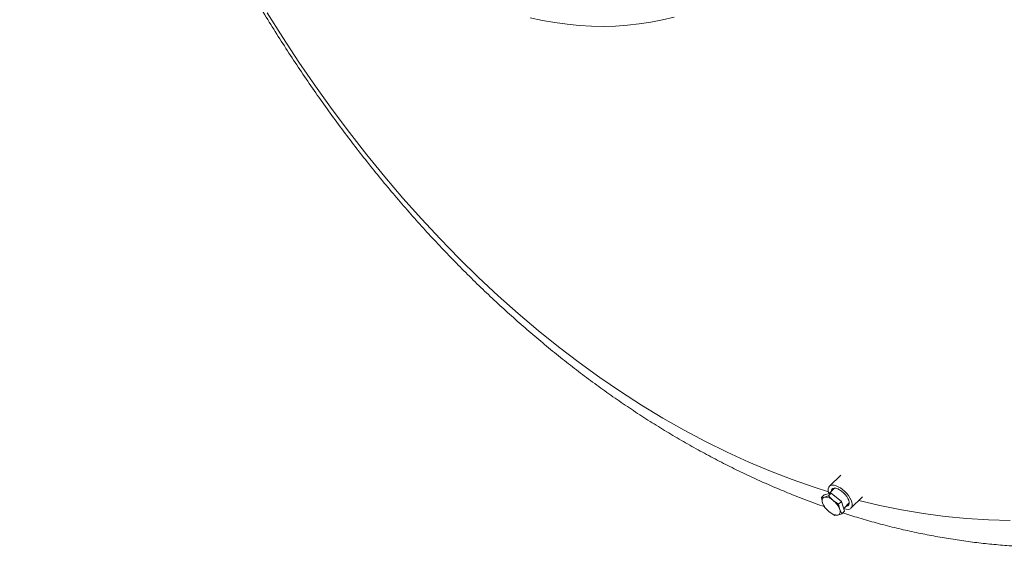
# Model space of a CAD drawing. Units: inches. Extents: x 0.5 to 10.5, y 0.5 to 7.9.
# Drawn here: x 5.5 to 6.1, y 5.4 to 5.7 of the extents above; entities that cross this region are included whole.
import ezdxf

# ---------------------------------------------------------------- set-up
doc = ezdxf.new("R2010")
doc.units = ezdxf.units.IN
doc.header["$MEASUREMENT"] = 0

msp = doc.modelspace()

# ---------------------------------------------------------------- linework, layer by layer
at = {"color": 7, "linetype": 'Continuous', "lineweight": 15}
for p, q in [((6.019656, 5.401676), (6.012681, 5.394807)), ((6.013855, 5.390617), (6.009504, 5.389643)), ((6.012118, 5.388906), (6.013855, 5.390617)), ((6.015877, 5.393688), (6.012436, 5.390299)), ((6.020102, 5.385567), (6.013855, 5.390617)), ((6.007767, 5.387932), (6.009504, 5.389643)), ((6.009693, 5.388174), (6.007767, 5.387932)), ((6.007767, 5.387932), (6.008466, 5.384674)), ((6.008466, 5.384674), (6.009664, 5.381908)), ((6.012118, 5.388906), (6.009693, 5.388174)), ((6.014992, 5.386136), (6.012118, 5.388906)), ((6.018365, 5.383857), (6.014992, 5.386136)), ((6.018365, 5.383857), (6.020102, 5.385567)), ((6.021999, 5.379543), (6.020102, 5.385567)), ((6.021462, 5.381246), (6.024847, 5.384579)), ((6.025917, 5.381367), (6.03298, 5.388322)), ((6.009664, 5.381908), (6.012538, 5.379138)), ((6.012538, 5.379138), (6.015911, 5.376859)), ((6.019064, 5.380599), (6.018365, 5.383857)), ((6.020262, 5.377833), (6.019064, 5.380599)), ((6.020262, 5.377833), (6.021999, 5.379543)), ((6.015911, 5.376859), (6.017837, 5.3771)), ((6.017837, 5.3771), (6.020262, 5.377833))]:
    msp.add_line(p, q, dxfattribs=at)
at = {"color": 8, "linetype": 'Continuous', "lineweight": 15, "flags": 128}
for points in [[(5.666884, 5.685936), (5.676518, 5.670622), (5.686395, 5.655595), (5.696507, 5.640863), (5.706848, 5.626439), (5.71741, 5.612331), (5.728187, 5.598549), (5.73917, 5.585102), (5.750353, 5.572), (5.761728, 5.559253), (5.773287, 5.546867), (5.785022, 5.534853), (5.796925, 5.523217), (5.808987, 5.511969), (5.821202, 5.501116), (5.833559, 5.490665), (5.846051, 5.480624), (5.85867, 5.470999), (5.871406, 5.461797), (5.884251, 5.453024), (5.897195, 5.444687), (5.910231, 5.43679), (5.923349, 5.42934), (5.936541, 5.422342), (5.949796, 5.415799), (5.963107, 5.409718), (5.976463, 5.404102), (5.989857, 5.398954), (6.003278, 5.394279), (6.012079, 5.391474)], [(6.030815, 5.38619), (6.043614, 5.383118), (6.057054, 5.380361), (6.070475, 5.378089), (6.083868, 5.376303), (6.097224, 5.375006), (6.110535, 5.374197), (6.12379, 5.373878)]]:
    msp.add_lwpolyline(points, dxfattribs=at)
at = {"color": 7, "linetype": 'Continuous', "lineweight": 15, "flags": 128}
for points in [[(5.828681, 5.682853), (5.836226, 5.681203), (5.843763, 5.679858), (5.851283, 5.678819), (5.85878, 5.678087), (5.866248, 5.677662), (5.87368, 5.677546), (5.881071, 5.677738), (5.888413, 5.678237), (5.8957, 5.679045), (5.902926, 5.680159), (5.910085, 5.681579), (5.91717, 5.683304)], [(6.021404, 5.381189), (6.0218, 5.381042), (6.023031, 5.380724), (6.024135, 5.380656), (6.025074, 5.380841), (6.025816, 5.381273), (6.026336, 5.381937), (6.026617, 5.382811), (6.026649, 5.383864), (6.02643, 5.385061), (6.025968, 5.386361), (6.02528, 5.38772), (6.024387, 5.389091), (6.023322, 5.390428), (6.022119, 5.391685), (6.020821, 5.39282), (6.01947, 5.393794), (6.018114, 5.394573), (6.016798, 5.395132), (6.015567, 5.39545), (6.014464, 5.395518), (6.013525, 5.395333), (6.012782, 5.394901), (6.012262, 5.394237), (6.011981, 5.393363), (6.01195, 5.39231), (6.012168, 5.391113), (6.012434, 5.390297)], [(6.022722, 5.382486), (6.023347, 5.382545), (6.024068, 5.382848), (6.024566, 5.383397), (6.024817, 5.384164), (6.024811, 5.385116), (6.024547, 5.386206), (6.024037, 5.387384), (6.023306, 5.388595), (6.022387, 5.389782), (6.021324, 5.39089), (6.020167, 5.391867), (6.018969, 5.392667), (6.017786, 5.393253), (6.016674, 5.393597), (6.015685, 5.393684), (6.014864, 5.393509), (6.014252, 5.393081), (6.013875, 5.392419), (6.013752, 5.391595)], [(6.009693, 5.388174), (6.009236, 5.388016), (6.008856, 5.387767), (6.008561, 5.387429), (6.008354, 5.38701), (6.008241, 5.386516), (6.008221, 5.385955), (6.008297, 5.385338), (6.008466, 5.384674)], [(6.017837, 5.3771), (6.018293, 5.377257), (6.018673, 5.377507), (6.018968, 5.377844), (6.019175, 5.378263), (6.019289, 5.378757), (6.019308, 5.379318), (6.019233, 5.379935), (6.019064, 5.380599)]]:
    msp.add_lwpolyline(points, dxfattribs=at)
at = {"color": 7, "linetype": 'Continuous', "lineweight": 15}
for centre, radius, start, end in [((6.020234, 5.389064), 0.01256, 200.452615, 232.209294), ((6.00999, 5.381039), 0.007141, 45.54037, 92.386825), ((6.007295, 5.37621), 0.01256, 20.452615, 52.209294), ((6.017539, 5.384234), 0.007141, 225.54037, 272.386825)]:
    msp.add_arc(centre, radius, start, end, dxfattribs=at)
for points, knots in [([(5.870259, 6.821455), (5.86895, 6.821124), (5.864316, 6.819955), (5.856435, 6.817661), (5.846618, 6.814578), (5.836887, 6.811208), (5.827238, 6.807573), (5.817677, 6.803668), (5.808207, 6.799497), (5.79883, 6.795059), (5.78955, 6.790357), (5.780371, 6.785392), (5.771295, 6.780166), (5.762327, 6.774679), (5.753468, 6.768934), (5.744724, 6.762933), (5.736096, 6.756676), (5.727589, 6.750167), (5.719206, 6.743407), (5.71095, 6.736399), (5.702825, 6.729144), (5.694834, 6.721646), (5.68698, 6.713907), (5.679267, 6.705929), (5.671697, 6.697716), (5.664275, 6.689271), (5.657003, 6.680597), (5.649884, 6.671697), (5.642922, 6.662575), (5.636119, 6.653235), (5.629479, 6.643679), (5.623003, 6.633912), (5.616696, 6.623939), (5.610559, 6.613762), (5.604595, 6.603386), (5.598806, 6.592816), (5.593195, 6.582055), (5.587764, 6.571108), (5.582515, 6.55998), (5.577451, 6.548676), (5.572572, 6.537199), (5.567881, 6.525555), (5.56338, 6.513747), (5.559069, 6.501782), (5.554952, 6.489664), (5.551028, 6.477397), (5.5473, 6.464987), (5.543769, 6.452439), (5.540435, 6.439757), (5.5373, 6.426946), (5.534365, 6.414012), (5.53163, 6.40096), (5.529098, 6.387794), (5.526767, 6.374519), (5.524639, 6.361142), (5.522715, 6.347666), (5.520995, 6.334098), (5.519479, 6.320441), (5.518167, 6.306702), (5.517061, 6.292886), (5.51616, 6.278997), (5.515464, 6.265041), (5.514973, 6.251024), (5.514688, 6.236949), (5.514608, 6.222823), (5.514734, 6.208652), (5.515064, 6.194439), (5.515599, 6.18019), (5.516338, 6.165912), (5.517281, 6.151608), (5.518427, 6.137284), (5.519777, 6.122946), (5.521328, 6.108599), (5.523082, 6.094248), (5.525036, 6.079898), (5.52719, 6.065554), (5.529543, 6.051223), (5.532095, 6.036908), (5.534844, 6.022617), (5.537789, 6.008352), (5.540929, 5.994121), (5.544264, 5.979928), (5.54779, 5.965778), (5.551509, 5.951677), (5.555417, 5.93763), (5.559514, 5.923641), (5.563798, 5.909717), (5.568267, 5.895862), (5.572921, 5.882082), (5.577757, 5.86838), (5.582773, 5.854764), (5.587968, 5.841237), (5.59334, 5.827804), (5.598888, 5.814472), (5.604608, 5.801243), (5.610499, 5.788124), (5.61656, 5.77512), (5.622787, 5.762234), (5.629179, 5.749473), (5.635734, 5.73684), (5.642448, 5.724341), (5.649321, 5.71198), (5.65635, 5.699761), (5.663531, 5.687691), (5.670863, 5.675772), (5.678343, 5.66401), (5.685968, 5.652409), (5.693737, 5.640973), (5.701645, 5.629707), (5.709691, 5.618616), (5.717871, 5.607703), (5.726184, 5.596973), (5.734624, 5.58643), (5.743191, 5.576078), (5.751881, 5.565922), (5.76069, 5.555964), (5.769615, 5.54621), (5.778655, 5.536664), (5.787804, 5.527328), (5.79706, 5.518207), (5.806419, 5.509305), (5.815878, 5.500626), (5.825433, 5.492172), (5.835082, 5.483948), (5.844819, 5.475957), (5.854642, 5.468203), (5.864547, 5.460688), (5.874529, 5.453416), (5.884585, 5.44639), (5.894712, 5.439613), (5.904904, 5.433088), (5.915158, 5.426817), (5.92547, 5.420804), (5.935835, 5.415051), (5.946249, 5.409561), (5.956708, 5.404335), (5.967208, 5.399377), (5.977743, 5.394686), (5.98831, 5.390272), (5.99889, 5.386115), (6.005963, 5.383576), (6.00949, 5.382309)], [0, 0, 0, 0, 0.00276688, 0.00978835, 0.01680986, 0.0238323, 0.03085658, 0.03788359, 0.04491418, 0.05194917, 0.05898934, 0.06603543, 0.07308809, 0.08014794, 0.08721552, 0.09429129, 0.10137567, 0.10846895, 0.11557141, 0.1226832, 0.12980443, 0.13693513, 0.14407526, 0.15122472, 0.15838334, 0.16555093, 0.1727272, 0.17991187, 0.18710458, 0.19430497, 0.20151264, 0.20872719, 0.21594817, 0.22317516, 0.23040771, 0.23764539, 0.24488777, 0.25213443, 0.25938494, 0.26663892, 0.27389598, 0.28115575, 0.2884179, 0.29568209, 0.30294801, 0.31021539, 0.31748397, 0.32475348, 0.33202372, 0.33929448, 0.34656558, 0.35383684, 0.36110808, 0.36837916, 0.37564998, 0.38292044, 0.39019045, 0.39745995, 0.40472888, 0.41199719, 0.41926485, 0.42653182, 0.43379809, 0.44106365, 0.4483285, 0.45559264, 0.46285607, 0.47011883, 0.47738092, 0.48464237, 0.49190322, 0.4991635, 0.50642323, 0.51368248, 0.52094127, 0.52819965, 0.53545768, 0.54271539, 0.54997285, 0.5572301, 0.5644872, 0.57174419, 0.57900115, 0.58625811, 0.59351514, 0.60077227, 0.60802956, 0.61528706, 0.62254484, 0.62980294, 0.63706141, 0.64432032, 0.6515797, 0.65883961, 0.66610009, 0.6733612, 0.68062296, 0.68788543, 0.69514862, 0.70241259, 0.70967735, 0.71694293, 0.72420934, 0.73147661, 0.73874473, 0.74601371, 0.75328353, 0.76055419, 0.76782566, 0.77509791, 0.78237089, 0.78964455, 0.79691883, 0.80419364, 0.81146889, 0.81874448, 0.82602028, 0.83329612, 0.84057182, 0.8478472, 0.85512206, 0.86239618, 0.86966933, 0.87694123, 0.8842116, 0.89148015, 0.89874654, 0.90601043, 0.91327145, 0.92052921, 0.92778332, 0.93503335, 0.94227887, 0.94951943, 0.95675459, 0.96398388, 0.97120687, 0.9784231, 0.98563212, 0.99283354, 1, 1, 1, 1]), ([(6.020906, 5.378467), (6.024207, 5.377421), (6.031051, 5.375252), (6.03972, 5.372786), (6.045086, 5.371374), (6.046895, 5.370898)], [0, 0, 0, 0, 0.3817693, 0.79160182, 1, 1, 1, 1]), ([(6.046895, 5.370898), (6.048845, 5.370402), (6.054342, 5.369003), (6.063397, 5.366918), (6.074053, 5.364729), (6.084702, 5.362825), (6.095337, 5.361201), (6.105955, 5.359859), (6.116551, 5.358798), (6.127121, 5.358019), (6.137661, 5.357521), (6.148167, 5.357304), (6.158636, 5.357368), (6.169062, 5.357712), (6.179443, 5.358335), (6.189775, 5.359237), (6.200054, 5.360417), (6.210276, 5.361876), (6.220439, 5.363608), (6.230535, 5.365628), (6.239154, 5.367557), (6.244378, 5.368923), (6.246284, 5.369422)], [0, 0, 0, 0, 0.0290053, 0.0818142, 0.1345683, 0.1872509, 0.2398619, 0.2924019, 0.3448719, 0.3972734, 0.4496088, 0.5018806, 0.5540921, 0.6062473, 0.6583504, 0.7104062, 0.76242, 0.8143973, 0.8663443, 0.9182671, 0.9701723, 1, 1, 1, 1])]:
    msp.add_open_spline(points, degree=3, knots=knots, dxfattribs=at)

doc.saveas('drawing.dxf')
